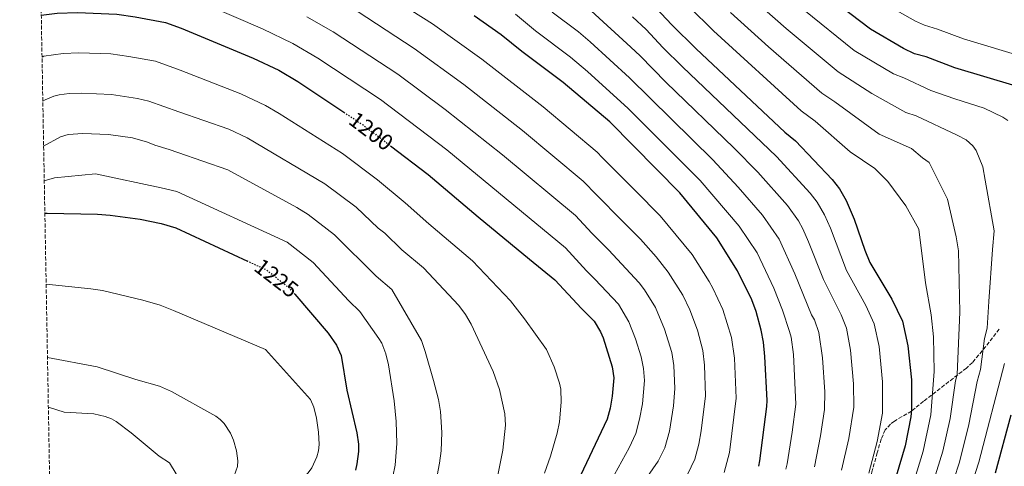
# Model space of a CAD drawing. Units: metres. Extents: x 623919 to 627357, y 4761941 to 4764317.
# Drawn here: x 623941 to 624378, y 4762303 to 4762501 of the extents above; entities that cross this region are included whole.
import ezdxf
from ezdxf.enums import TextEntityAlignment as Align

# ---------------------------------------------------------------- set-up
doc = ezdxf.new("R2010")
doc.units = ezdxf.units.M
doc.header["$MEASUREMENT"] = 0
doc.linetypes.add('DGN Style 3', pattern=[2.435891, 1.739922, -0.695969])
doc.linetypes.add('DGN Style 5', pattern=[1.217945, 0.521977, -0.695969])
for name, color, linetype, lineweight in [('Cota de curva de nivel directora', 7, 'Continuous', 0), ('Curva de nivel directora', 30, 'Continuous', 30), ('Curva de nivel directora no vista', 30, 'DGN Style 5', 30), ('Curva de nivel intermedia', 30, 'Continuous', 0), ('Senda', 7, 'DGN Style 3', 0), ('Zona arbolada', 92, 'DGN Style 3', 0)]:
    doc.layers.add(name, color=color, linetype=linetype, lineweight=lineweight)
doc.styles.add('Style-Arial', font='arial.ttf')

msp = doc.modelspace()

# ---------------------------------------------------------------- linework, layer by layer
at = {"layer": 'Curva de nivel directora', "color": 30, "linetype": 'Continuous', "lineweight": 30, "flags": 128}
for points, elevation in [([(624382.89, 4762471.34), (624355.73, 4762479.41), (624343.02, 4762484.26), (624337.79, 4762485.7), (624332.95, 4762487.95), (624318.31, 4762496.5), (624296.29, 4762513.46)], 1125), ([(624220.99, 4762508.43), (624230.23, 4762498.55), (624241.08, 4762487.81), (624280.39, 4762450.94), (624285.07, 4762447.07), (624301.27, 4762429.97), (624304.55, 4762425.77), (624307.58, 4762420.62), (624311.1, 4762412.42), (624315.73, 4762398.67), (624318.03, 4762393.23), (624327.75, 4762376.93), (624332.53, 4762367.17), (624334.88, 4762356.23), (624336.47, 4762341.3), (624336.44, 4762328.15), (624336.24, 4762324.78), (624333.7, 4762312.01), (624329.62, 4762298.59)], 1150), ([(623950.69, 4762502.7), (623957.77, 4762503.6), (623966.71, 4762503.95), (623984.16, 4762503.16), (623992.35, 4762501.97), (624005.82, 4762499.44), (624012.68, 4762496.93), (624044.6, 4762483.7), (624055.93, 4762478.35), (624064.43, 4762473.38), (624084.85, 4762459.78)], 1200), ([(624268.83, 4762302.93), (624269.31, 4762305.38), (624272.3, 4762329.44), (624272.48, 4762332.15), (624271.42, 4762351.54), (624270.8, 4762357.94), (624269.89, 4762363.21), (624267.56, 4762371.46), (624265.74, 4762376.64), (624259.41, 4762389.47), (624250.11, 4762404.08), (624233.78, 4762424.12), (624202.68, 4762455.54), (624182.12, 4762472.87), (624163.68, 4762486.62), (624154.54, 4762494.06), (624142.62, 4762502.52)], 1175), ([(624105.57, 4762444.84), (624122.19, 4762432.23), (624144.34, 4762413.38), (624167.16, 4762394.68), (624178.38, 4762385.53), (624190.13, 4762372.84), (624195.87, 4762367.28), (624198.68, 4762362.55), (624199.75, 4762359.89), (624203.81, 4762347.03), (624204.55, 4762342.08), (624203.85, 4762333.99), (624202.89, 4762328.63), (624201.53, 4762323.82), (624187.01, 4762293.28)], 1200), ([(623952.28, 4762414.99), (623953.31, 4762415.13), (623975.66, 4762414.62), (623981.17, 4762414.2), (623994.54, 4762412.43), (624003.89, 4762410.47), (624010.33, 4762408.5), (624042.1, 4762393.75)], 1225), ([(624063.1, 4762379.12), (624077.93, 4762361.89), (624081.6, 4762356.55), (624083.7, 4762351.96), (624086.22, 4762336.62), (624090.55, 4762317.7), (624091.29, 4762312.71), (624091.29, 4762309.45), (624090.65, 4762304.01), (624089.92, 4762301.18)], 1225), ([(624373.68, 4762300.02), (624380.68, 4762325.71)], 1125)]:
    msp.add_lwpolyline(points, dxfattribs=dict(at, elevation=elevation))
at = {"layer": 'Curva de nivel directora no vista', "color": 30, "linetype": 'DGN Style 5', "lineweight": 30, "flags": 128}
for points, elevation in [([(624084.85, 4762459.78), (624093.32, 4762454.14), (624105.57, 4762444.84)], 1200), ([(624063.1, 4762379.12), (624060.77, 4762381.83), (624050.24, 4762389.98), (624042.1, 4762393.75)], 1225)]:
    msp.add_lwpolyline(points, dxfattribs=dict(at, elevation=elevation))
at = {"layer": 'Curva de nivel intermedia', "color": 30, "linetype": 'Continuous', "lineweight": 0, "flags": 128}
for points, elevation in [([(624352.72, 4762289.49), (624357.69, 4762304.82), (624361.86, 4762321.5), (624365.65, 4762340.55), (624367.06, 4762345.86), (624368.91, 4762359.5), (624370.02, 4762364.18), (624370.7, 4762375.88), (624372.44, 4762398.93), (624373.09, 4762407.31), (624369.17, 4762429.72), (624368.11, 4762435.65), (624365.15, 4762442.88), (624363.71, 4762444.92), (624360.75, 4762447.53), (624356.79, 4762449.59), (624338.55, 4762458.1), (624333.94, 4762459.64), (624318.83, 4762468.03), (624303.91, 4762477.64), (624280.9, 4762496.92), (624263.93, 4762511.95)], 1135), ([(624024.42, 4762507.16), (624048.74, 4762496.67), (624062.2, 4762490.22), (624073.3, 4762483.69), (624101.02, 4762465.35), (624130.48, 4762443.11), (624183.03, 4762399.7), (624192.44, 4762389.55), (624196.14, 4762385.85), (624206.63, 4762374.79), (624211.23, 4762366.97), (624214.15, 4762359.42), (624216.7, 4762351.43), (624217.64, 4762346.24), (624218.09, 4762340.98), (624217.18, 4762330.61), (624215.95, 4762323.87), (624214.29, 4762317.47), (624211.25, 4762311.16), (624199.96, 4762290.44)], 1195), ([(624086.84, 4762507.05), (624116.02, 4762488.02), (624138.02, 4762472.04), (624164.01, 4762451.62), (624190.96, 4762429.18), (624197.05, 4762422.97), (624208.13, 4762411.88), (624216.32, 4762403.61), (624223.23, 4762395.72), (624228.66, 4762388.93), (624235.12, 4762378.7), (624238.2, 4762372.26), (624241.56, 4762363.3), (624243.91, 4762354.28), (624244.67, 4762347.75), (624245.13, 4762334.13), (624243.24, 4762318.7), (624242.2, 4762312.76), (624240.42, 4762306.15), (624237.18, 4762299.36)], 1185), ([(624337.32, 4762295.56), (624341.7, 4762309.61), (624345.06, 4762325.67), (624346.57, 4762344.96), (624346.2, 4762360.29), (624345.25, 4762370.07), (624342.65, 4762384.26), (624339.78, 4762407.93), (624333.92, 4762418.34), (624325.95, 4762429.07), (624320.22, 4762434.89), (624309.27, 4762442.28), (624293.78, 4762455.75), (624287.64, 4762460.44), (624248.69, 4762495.85), (624237.86, 4762506.41)], 1145), ([(624387.5, 4762483.89), (624359.57, 4762492.28), (624347.97, 4762496.6), (624342.23, 4762498.37), (624338.3, 4762500.15), (624325.34, 4762507.28)], 1120), ([(624207.56, 4762281.39), (624224.21, 4762305.27), (624227.08, 4762311.18), (624229.15, 4762318.57), (624230.93, 4762329.69), (624231.61, 4762337.37), (624231.17, 4762347.57), (624230.22, 4762353.42), (624227.05, 4762363.73), (624222.97, 4762373.32), (624218.11, 4762381.16), (624215.78, 4762384.21), (624202.13, 4762398.86), (624194.75, 4762406.26), (624187.55, 4762413.99), (624155.15, 4762440.84), (624129.76, 4762461.03), (624108.72, 4762476.56), (624080.07, 4762495.37), (624068.47, 4762502.09)], 1190), ([(624115.01, 4762504.64), (624124.12, 4762498.97), (624146.05, 4762483.23), (624173.18, 4762462.15), (624197.08, 4762442.13), (624199.36, 4762439.68), (624214.13, 4762424.89), (624225.05, 4762413.86), (624239.27, 4762396.72), (624246.83, 4762384.82), (624248.38, 4762381.85), (624252.84, 4762372.34), (624256.67, 4762359.97), (624257.97, 4762350.79), (624258.81, 4762333.14), (624255.75, 4762309.07), (624253.38, 4762300.26)], 1180), ([(624280.71, 4762301.61), (624281.37, 4762304.02), (624283.59, 4762318.02), (624285.26, 4762330.49), (624284.11, 4762352.47), (624283.07, 4762360.21), (624282.46, 4762362.64), (624279.22, 4762372.17), (624275.45, 4762381.9), (624268.07, 4762397.5), (624260.04, 4762409.27), (624242.77, 4762429.55), (624210.81, 4762461.49), (624192.85, 4762477.88), (624185.26, 4762484.23), (624169.73, 4762495.89), (624160.95, 4762503.2)], 1170), ([(624177.18, 4762504.06), (624188.83, 4762495.31), (624194.03, 4762490.94), (624211.45, 4762475), (624248.37, 4762438.65), (624259.7, 4762426.63), (624270.47, 4762414.24), (624277.84, 4762403.5), (624284.74, 4762388.15), (624292.22, 4762370.07), (624293.44, 4762367.88), (624295.38, 4762362.14), (624296.99, 4762350.92), (624298.04, 4762335.96), (624297.94, 4762328.05), (624296.12, 4762316.51), (624293.43, 4762302.66)], 1165), ([(624194.44, 4762504.64), (624212.09, 4762488.52), (624216.13, 4762484.78), (624227.54, 4762473.04), (624257.85, 4762443.86), (624268.34, 4762433.24), (624281.48, 4762418.4), (624286.33, 4762411.65), (624288.31, 4762408.16), (624290.87, 4762402.34), (624297.44, 4762385.65), (624305.27, 4762370.09), (624307.67, 4762364.08), (624309.5, 4762354.35), (624310.78, 4762339.4), (624310.85, 4762329.14), (624308.71, 4762315.32), (624305.5, 4762301.3)], 1160), ([(624212.73, 4762502.04), (624218.83, 4762496.34), (624226.22, 4762488.43), (624234.9, 4762479.84), (624276.7, 4762440.15), (624291.58, 4762423.95), (624294.6, 4762419.97), (624297.94, 4762414.39), (624300.54, 4762408.43), (624307.64, 4762389.64), (624316.18, 4762374.18), (624320, 4762366.02), (624322.1, 4762356.02), (624323.62, 4762340.35), (624323.56, 4762326.45), (624321.27, 4762313.92), (624317.56, 4762299.94)], 1155), ([(624256.31, 4762503.9), (624273.09, 4762488.75), (624296.71, 4762468.21), (624302.49, 4762464.43), (624322.12, 4762450.1), (624336.48, 4762443.73), (624341.32, 4762439.59), (624344.33, 4762437.52), (624352.43, 4762421.25), (624356.25, 4762404.64), (624357.3, 4762398.33), (624357.91, 4762371.26), (624356.8, 4762343.67), (624355.92, 4762340.8), (624353.57, 4762324.08), (624350.33, 4762309.63), (624345.02, 4762292.53)], 1140), ([(624379.22, 4762456.09), (624376.98, 4762457.54), (624368.71, 4762461.64), (624355.72, 4762465.65), (624344.99, 4762469.46), (624333.14, 4762475), (624328.48, 4762476.79), (624311.11, 4762487.07), (624288.71, 4762505.09)], 1130), ([(624173.72, 4762299.97), (624176.51, 4762307.48), (624179.33, 4762317.56), (624180.39, 4762322.64), (624181.23, 4762331.31), (624181.02, 4762337.08), (624180.5, 4762339.78), (624178.11, 4762347.05), (624174.72, 4762354.64), (624164.93, 4762368.32), (624158.73, 4762376.25), (624141.81, 4762393.98), (624122.47, 4762410.39), (624112.03, 4762419.68), (624099.74, 4762429.85), (624084.25, 4762441.51), (624056.15, 4762459.22), (624050.05, 4762462.78), (624039.2, 4762467.94), (624012.19, 4762478.46), (624001.38, 4762482.32), (623989.51, 4762484.46), (623981.49, 4762485.57), (623967.37, 4762486.11), (623960.39, 4762485.75), (623951.81, 4762484.55), (623951.03, 4762484.19)], 1205), ([(623951.38, 4762464.74), (623952.35, 4762465.23), (623956.24, 4762466.86), (623958.67, 4762467.46), (623962.98, 4762468.05), (623968.48, 4762468.21), (623981.76, 4762467.67), (623993.29, 4762465.9), (623998.36, 4762464.69), (624011.7, 4762459.99), (624033.8, 4762452.21), (624041.97, 4762448.4), (624076.43, 4762428.09), (624090.24, 4762417.65), (624100.09, 4762408.48), (624103.02, 4762406.15), (624110.56, 4762398.89), (624120.1, 4762390.88), (624135.79, 4762374.16), (624138.82, 4762370.23), (624141.24, 4762365.87), (624150.99, 4762344.91), (624153.82, 4762336.95), (624156.19, 4762326.24), (624156.44, 4762321.12), (624155.3, 4762310.14), (624153.04, 4762298.99)], 1210), ([(623951.74, 4762444.68), (623959.22, 4762448.82), (623962.55, 4762449.86), (623969.09, 4762450.42), (623980.56, 4762449.92), (623991.06, 4762448.37), (623997.76, 4762446.52), (624000.96, 4762445.15), (624007.34, 4762443.32), (624011.21, 4762441.88), (624033.41, 4762434.2), (624063.94, 4762417.52), (624069.06, 4762414.43), (624080.74, 4762405.41), (624099.12, 4762387.18), (624106.04, 4762381.22), (624119.19, 4762358.64), (624120.93, 4762353.85), (624124.61, 4762341), (624126.8, 4762332.52), (624127.69, 4762327.2), (624128.21, 4762317.98), (624127.94, 4762309.78), (624127.3, 4762304.31), (624125.68, 4762296.53)], 1215), ([(623952.02, 4762429.31), (623956.48, 4762430.66), (623974.66, 4762432.52), (624003.88, 4762426.3), (624010.76, 4762424.71), (624059.65, 4762402.2), (624071.22, 4762393.17), (624087, 4762376.18), (624091.98, 4762371.56), (624100.41, 4762359.59), (624101.7, 4762357.47), (624103.51, 4762352.83), (624104.63, 4762347.87), (624107.2, 4762331.97), (624108.04, 4762322.78), (624108.29, 4762312.98), (624107.51, 4762303.47), (624106.52, 4762298.45)], 1220), ([(623952.85, 4762383.64), (623972.68, 4762381.58), (623977.84, 4762380.77), (623995.7, 4762376.49), (624003.39, 4762374.31), (624009.35, 4762372), (624050.14, 4762354.69), (624070.08, 4762332.56), (624071.52, 4762329.2), (624072.72, 4762324.25), (624073.66, 4762318.07), (624073.95, 4762312.57), (624073.63, 4762309.72), (624072.87, 4762307.09), (624070.58, 4762302.3), (624069.06, 4762299.98), (624060.93, 4762291.64), (624045.54, 4762277.06), (624041.36, 4762274.13), (624006.22, 4762254.22), (623977.41, 4762238.07), (623960.65, 4762225.96), (623956.46, 4762222.57), (623955.78, 4762221.88)], 1230), ([(623953.44, 4762351.12), (623975.53, 4762346.94), (623992.55, 4762341.34), (624003.14, 4762338.42), (624008.4, 4762336.05), (624028.02, 4762325.13), (624030.02, 4762323.68), (624031.77, 4762321.89), (624034.64, 4762317.62), (624035.98, 4762314.55), (624037.2, 4762309.73), (624037.76, 4762305.3), (624037.61, 4762302.81), (624036.27, 4762298.74), (624032.89, 4762293.68), (624029.59, 4762289.97), (624006.73, 4762273.59), (623967.6, 4762253.28), (623958.51, 4762249.1), (623955.32, 4762247.31)], 1235), ([(624360.44, 4762286.45), (624366.37, 4762304.82), (624377.67, 4762348.44)], 1130), ([(623953.84, 4762329.09), (623960.88, 4762326.85), (623973.92, 4762326.16), (623979.03, 4762325.02), (623981.77, 4762323.95), (623983.96, 4762322.74), (623990.57, 4762317.7), (624002.93, 4762307.49), (624007.56, 4762304.44), (624010.45, 4762299.54), (624010.62, 4762297.04), (624010.25, 4762295.25), (624007.21, 4762291.53), (624004.42, 4762288.86), (624002.22, 4762287.38), (623978.31, 4762273.13), (623970.5, 4762269.2), (623961.11, 4762263.91), (623955.07, 4762260.99)], 1240)]:
    msp.add_lwpolyline(points, dxfattribs=dict(at, elevation=elevation))
at = {"layer": 'Senda', "color": 7, "linetype": 'DGN Style 3', "lineweight": 0}
msp.add_polyline3d([(624375.38, 4762363.74, 1132.58), (624367.88, 4762354.14, 1135.55), (624363.48, 4762348.93, 1137.72), (624360.83, 4762346.38, 1138.94), (624341.81, 4762331.76, 1146.42), (624336.48, 4762327.41, 1149.98), (624328.91, 4762322.94, 1152.75), (624327.13, 4762321.62, 1153.58), (624324.83, 4762319.1, 1154.49), (624323.03, 4762314.94, 1155), (624321.31, 4762308.93, 1155.6), (624318.93, 4762300.49, 1155.8), (624317.8, 4762295.36, 1155.47), (624316.5, 4762287.21, 1153.62), (624313.57, 4762271.44, 1148.92), (624311.37, 4762263.03, 1146.23), (624308.42, 4762252.97, 1143.85), (624303.58, 4762231.41, 1135.37), (624299.71, 4762218.73, 1130.72), (624298.11, 4762209.39, 1126.6), (624295.27, 4762202.57, 1124.99)], dxfattribs=at)
at = {"layer": 'Zona arbolada', "color": 92, "linetype": 'DGN Style 3', "lineweight": 0}
msp.add_polyline3d([(626297.52, 4761983.92, 873.24), (625609.61, 4761971.31, 784.1), (625415.86, 4761967.76, 798.44), (625405.14, 4761967.57, 802.95), (625402.09, 4761967.51, 802.95), (624989.55, 4761959.95, 929.24), (624873.79, 4761957.83, 900.97), (624782.03, 4761956.15, 889.91), (624597.21, 4761952.76, 964.04), (624592.21, 4761952.67, 963.98), (624551.5, 4761951.92, 960.65), (624163.97, 4761944.82, 1062.75), (623960.86, 4761941.1, 1160), (623941.12, 4763031.23, 980.21)], dxfattribs=at)

# ---------------------------------------------------------------- texts
at = {"layer": 'Cota de curva de nivel directora', "color": 7, "linetype": 'Continuous', "lineweight": 0, "style": 'Style-Arial'}
for s, rotation, p in [('1200', 322.8076, (624096.92, 4762451.41, 1200)), ('1225', 322.2767, (624054.95, 4762386.33, 1225))]:
    msp.add_text(s, height=7, rotation=rotation, dxfattribs=at).set_placement(p, align=Align.MIDDLE_CENTER)

doc.saveas('drawing.dxf')
